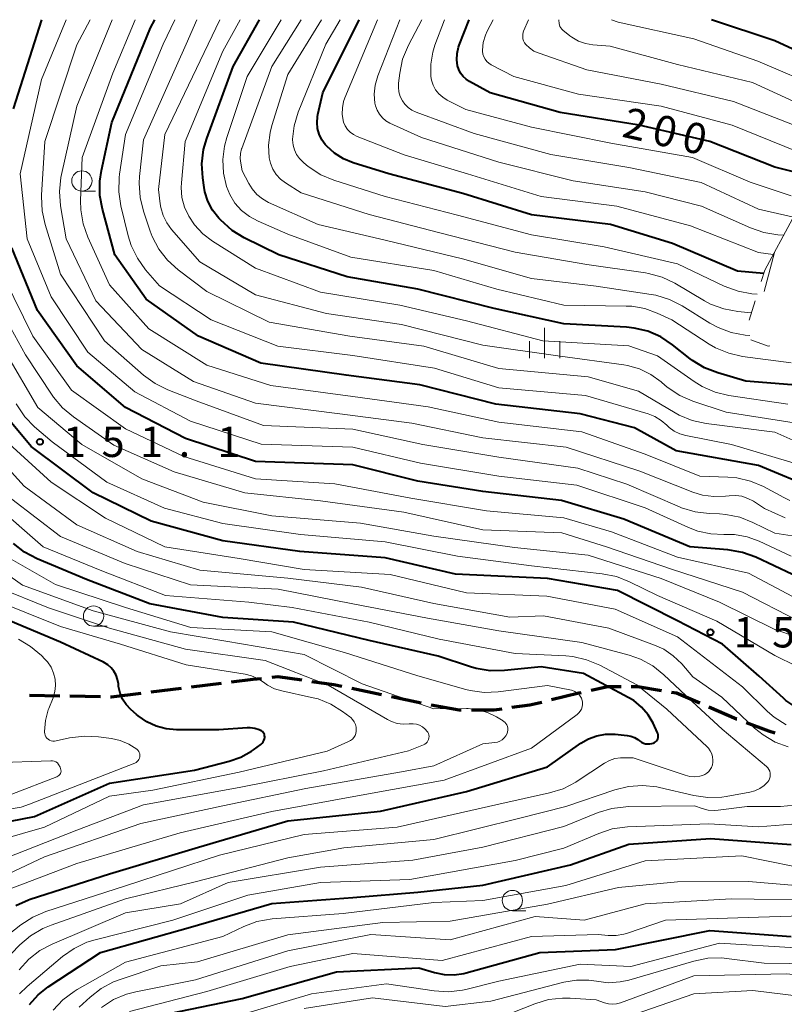
# Model space of a CAD drawing. Units: metres. Extents: x -68000 to -66000, y 28499 to 30000.
# Drawn here: x -67736 to -67642, y 29879 to 30000 of the extents above; entities that cross this region are included whole.
import ezdxf

# ---------------------------------------------------------------- set-up
doc = ezdxf.new("R2010")
doc.units = ezdxf.units.M
for name, color, linetype, lineweight in [('210300_徒歩道', 7, 'Continuous', 70), ('633100_広葉樹林', 7, 'Continuous', 13), ('633400_荒地', 7, 'Continuous', 13), ('710100_等高線(計曲線)', 7, 'Continuous', 40), ('710200_等高線(主曲線)', 7, 'Continuous', 13), ('720111_土がけ(崩土)上', 7, 'Continuous', 13), ('720112_土がけ(崩土)下', 7, 'Continuous', 13), ('720199_土がけ(崩土)中', 7, 'Continuous', 13), ('731200_図化機測定による標高点', 7, 'Continuous', 40)]:
    doc.layers.add(name, color=color, linetype=linetype, lineweight=lineweight)
doc.styles.add('Style-WORKING', font='MS Gothic.ttf')

msp = doc.modelspace()

# ---------------------------------------------------------------- linework, layer by layer
at = {"layer": '210300_徒歩道', "linetype": 'Continuous', "lineweight": 70}
for p, q in [((-67716.17, 29917.55), (-67719.89, 29917.09)), ((-67711.21, 29918.16), (-67714.93, 29917.7)), ((-67691.45, 29916.78), (-67695.12, 29917.53)), ((-67731.1, 29916.61), (-67734.85, 29916.69)), ((-67726.1, 29916.52), (-67729.85, 29916.59)), ((-67686.56, 29915.75), (-67690.23, 29916.52))]:
    msp.add_line(p, q, dxfattribs=at)
at = {"layer": '210300_徒歩道', "linetype": 'Continuous', "lineweight": 70, "flags": 128}
for points in [[(-67706.24, 29918.76), (-67707.34, 29918.64), (-67709.97, 29918.32)], [(-67701.29, 29918.56), (-67704.23, 29918.99), (-67705, 29918.9)], [(-67696.35, 29917.78), (-67697.34, 29917.99), (-67700.05, 29918.38)], [(-67661.94, 29917.75), (-67663.56, 29917.75), (-67665.64, 29917.3)], [(-67656.98, 29917.27), (-67659.89, 29917.75), (-67660.69, 29917.75)], [(-67721.13, 29916.94), (-67724.78, 29916.49), (-67724.85, 29916.49)], [(-67666.87, 29917.03), (-67667.15, 29916.97), (-67670.51, 29916.14)], [(-67652.26, 29915.73), (-67655.12, 29916.97), (-67655.75, 29917.07)], [(-67681.64, 29914.88), (-67681.91, 29914.88), (-67685.33, 29915.5)], [(-67676.65, 29915.02), (-67677.62, 29914.89), (-67680.39, 29914.88)], [(-67671.72, 29915.84), (-67673.19, 29915.48), (-67675.41, 29915.19)], [(-67647.67, 29913.75), (-67647.71, 29913.76), (-67651.12, 29915.24)], [(-67642.97, 29912.06), (-67643.76, 29912.28), (-67646.5, 29913.31)]]:
    msp.add_lwpolyline(points, dxfattribs=at)
at = {"layer": '633100_広葉樹林', "linetype": 'Continuous', "lineweight": 13}
for p, q in [((-67728.38, 29978.87), (-67726.71, 29978.87)), ((-67726.95, 29925.23), (-67725.28, 29925.23)), ((-67675.34, 29890.16), (-67673.67, 29890.16))]:
    msp.add_line(p, q, dxfattribs=at)
for centre in [(-67728.38, 29980.12), (-67726.95, 29926.48), (-67675.34, 29891.41)]:
    msp.add_circle(centre, 1.25, dxfattribs=at)
at = {"layer": '633400_荒地', "linetype": 'Continuous', "lineweight": 13}
for p, q in [((-67671.38, 29958.28), (-67671.38, 29962.03)), ((-67673.25, 29958.28), (-67673.25, 29960.38)), ((-67669.5, 29958.28), (-67669.5, 29960.38))]:
    msp.add_line(p, q, dxfattribs=at)
at = {"layer": '710100_等高線(計曲線)', "linetype": 'Continuous', "lineweight": 40, "flags": 128}
for points, elevation in [([(-67736.79, 29989), (-67733.33, 30000)], 160), ([(-67637.92, 29942.08), (-67645, 29945.05), (-67655.15, 29946.85), (-67660.3, 29949.7), (-67667, 29951.4), (-67677.39, 29952.61), (-67686.74, 29955), (-67695.81, 29956.19), (-67706.35, 29957.65), (-67714, 29961), (-67720.47, 29965.53), (-67724.31, 29971), (-67725.85, 29976.63), (-67726.16, 29978.34), (-67726.18, 29980.08), (-67725.98, 29981.41), (-67724.69, 29987.31), (-67719.91, 29999), (-67719.41, 30000)], 170), ([(-67639.87, 29954.9), (-67646.56, 29955.44), (-67650.03, 29956.45), (-67651.65, 29957.09), (-67653.14, 29957.99), (-67653.43, 29958.21), (-67655.6, 29959.93), (-67657.05, 29960.89), (-67658.65, 29961.59), (-67660.35, 29961.99), (-67661.27, 29962.08), (-67669, 29962.51), (-67677.59, 29964.41), (-67687, 29966.79), (-67695.7, 29968.3), (-67704.13, 29971), (-67708.4, 29973.12), (-67709.88, 29974.03), (-67711.31, 29975.31), (-67711.53, 29975.55), (-67712.28, 29976.52), (-67712.85, 29977.61), (-67713.22, 29978.79), (-67713.31, 29979.31), (-67713.49, 29980.51), (-67713.59, 29982.25), (-67713.38, 29983.98), (-67712.99, 29985.37), (-67709.76, 29994.24), (-67706.48, 30000)], 180), ([(-67644.36, 29968.73), (-67647.59, 29969), (-67655.61, 29972.39), (-67663.26, 29974.74), (-67673, 29975.95), (-67681.43, 29978.57), (-67690.57, 29981), (-67694.96, 29982.36), (-67696.15, 29982.84), (-67697.25, 29983.53), (-67698.2, 29984.39), (-67698.39, 29984.6), (-67698.82, 29985.2), (-67699.14, 29985.87), (-67699.34, 29986.58), (-67699.41, 29987.31), (-67699.35, 29988.04), (-67699.3, 29988.3), (-67698.68, 29991), (-67694.23, 30000)], 190), ([(-67637.53, 29980.47), (-67643, 29981.8), (-67651.02, 29984.98), (-67659.71, 29987), (-67669.46, 29988.54), (-67678.06, 29991), (-67680.62, 29992.37), (-67681.04, 29992.65), (-67681.42, 29992.99), (-67681.72, 29993.4), (-67681.95, 29993.85), (-67682.09, 29994.31), (-67682.19, 29995.07), (-67682.16, 29995.84), (-67681.99, 29996.6), (-67681.9, 29996.87), (-67680.68, 30000)], 200), ([(-67572.11, 29971.38), (-67573.1, 29972.81), (-67574.33, 29974.05), (-67574.48, 29974.18), (-67577, 29976.23), (-67584.88, 29979.12), (-67592.92, 29983), (-67599, 29985.18), (-67609.66, 29986.34), (-67617, 29989.31), (-67619, 29990.22), (-67620.59, 29990.78), (-67622.26, 29991.06), (-67623.2, 29991.08), (-67625.54, 29991.04), (-67627.28, 29991.16), (-67628.97, 29991.57), (-67629.19, 29991.65), (-67635.88, 29994.12), (-67643, 29997.4), (-67650.81, 30000)], 210), ([(-67615.84, 29918.16), (-67619.64, 29923.49), (-67620.77, 29924.82), (-67622.26, 29926.03), (-67626.9, 29929.1), (-67629, 29930), (-67637.37, 29930.67), (-67639.09, 29930.96), (-67640.82, 29931.59), (-67645.35, 29933.72), (-67646.99, 29934.32), (-67648.81, 29934.63), (-67653.46, 29935), (-67661.59, 29938.41), (-67669.28, 29940.72), (-67679, 29941.82), (-67687, 29943.09), (-67695, 29945.12), (-67707, 29945.55), (-67715.61, 29948.39), (-67723, 29952.2), (-67729, 29957.33), (-67733.87, 29964.13), (-67737, 29971.88)], 160), ([(-67640.52, 29915.33), (-67641.64, 29916.09), (-67641.95, 29916.36), (-67644.94, 29919.06), (-67649.45, 29923), (-67655, 29925.88), (-67662.38, 29929.62), (-67671, 29931.1), (-67682.35, 29931.65), (-67691, 29933.65), (-67701.55, 29934.45), (-67711, 29935.76), (-67719.83, 29938.17), (-67727, 29941.68), (-67734.62, 29947.38), (-67739.36, 29953)], 150), ([(-67679.79, 29920), (-67680.51, 29920.21), (-67684.47, 29921.53), (-67693, 29923.45), (-67702.29, 29925.71), (-67711, 29926.31), (-67720.02, 29927.98), (-67727.81, 29931), (-67733.9, 29933.55), (-67735.44, 29934.36), (-67736.82, 29935.42)], 140), ([(-67741.86, 29900.31), (-67734.21, 29901.79), (-67725, 29905.86), (-67714.51, 29907.49), (-67710.23, 29908.58), (-67708.8, 29909.08), (-67707.48, 29909.82), (-67707.23, 29910), (-67706.34, 29910.66), (-67706.19, 29910.79), (-67706.06, 29910.96), (-67705.96, 29911.14), (-67705.89, 29911.33), (-67705.86, 29911.54), (-67705.86, 29911.58), (-67705.87, 29911.73), (-67705.9, 29911.87), (-67705.96, 29912.01), (-67706.04, 29912.13), (-67706.14, 29912.24), (-67706.26, 29912.32), (-67706.38, 29912.38), (-67706.55, 29912.45), (-67707.08, 29912.63), (-67707.63, 29912.7), (-67708.01, 29912.7), (-67711.53, 29912.47), (-67716.72, 29912.46), (-67718, 29912.56), (-67719.24, 29912.89), (-67720.4, 29913.43), (-67721.45, 29914.16), (-67721.66, 29914.34), (-67722.37, 29914.98), (-67722.92, 29915.57), (-67723.36, 29916.25), (-67723.68, 29916.99), (-67723.86, 29917.78), (-67723.89, 29918.11), (-67723.98, 29918.66), (-67724.16, 29919.18), (-67724.43, 29919.67), (-67724.78, 29920.11), (-67725.2, 29920.47), (-67725.72, 29920.78), (-67731, 29923.27), (-67739.29, 29926.71)], 130), ([(-67736.54, 29890.8), (-67734.95, 29891.51), (-67734.76, 29891.57), (-67725, 29894.71), (-67714.02, 29897.98), (-67703, 29901.24), (-67691.58, 29902.42), (-67681, 29904.84), (-67671, 29907.9), (-67666.92, 29910.79), (-67665.97, 29911.34), (-67664.95, 29911.72), (-67663.88, 29911.92), (-67662.78, 29911.93), (-67662.66, 29911.92), (-67661.2, 29911.77), (-67660.73, 29911.68), (-67660.28, 29911.51), (-67659.87, 29911.26), (-67659.66, 29911.1), (-67659.44, 29910.93), (-67659.2, 29910.81), (-67658.94, 29910.74), (-67658.67, 29910.71), (-67658.4, 29910.72), (-67658.16, 29910.78), (-67658, 29910.83), (-67657.85, 29910.9), (-67657.72, 29910.98), (-67657.6, 29911.09), (-67657.5, 29911.22), (-67657.43, 29911.36), (-67657.38, 29911.52), (-67657.36, 29911.68), (-67657.37, 29911.84), (-67657.41, 29911.99), (-67657.45, 29912.1), (-67658, 29913.26), (-67658.62, 29914.32), (-67659.42, 29915.26), (-67660.37, 29916.05), (-67661.06, 29916.46), (-67666.59, 29919.41), (-67671.79, 29920.21), (-67676.33, 29919.75), (-67678.07, 29919.72), (-67679.79, 29920)], 140), ([(-67734.85, 29878.59), (-67733.76, 29879.8), (-67732.52, 29880.78), (-67726.09, 29885), (-67715, 29888.12), (-67704.96, 29891.04), (-67695, 29891.78), (-67687, 29892.44), (-67679, 29893.29), (-67668.2, 29895.8), (-67661, 29898.37), (-67650.94, 29899.06), (-67641, 29898.33)], 150), ([(-67718.76, 29877.24), (-67708.65, 29879.35), (-67697, 29882.64), (-67686.87, 29883.13), (-67684.93, 29882.55), (-67683.74, 29882.3), (-67682.52, 29882.26), (-67681.31, 29882.43), (-67681.05, 29882.5), (-67671.94, 29885), (-67662.63, 29885.37), (-67651, 29887.71), (-67641.01, 29886.99)], 160)]:
    msp.add_lwpolyline(points, dxfattribs=dict(at, elevation=elevation))
at = {"layer": '710200_等高線(主曲線)', "linetype": 'Continuous', "lineweight": 13, "flags": 128}
for points, elevation in [([(-67641, 29933.88), (-67644.92, 29935.71), (-67646.41, 29936.25), (-67647.98, 29936.53), (-67649.29, 29936.55), (-67650.9, 29936.6), (-67652.48, 29936.93), (-67653.66, 29937.38), (-67659, 29939.82), (-67667.39, 29942.61), (-67677, 29943.73), (-67686.67, 29945.33), (-67695, 29947.32), (-67706.31, 29947.69), (-67715, 29950.51), (-67721.88, 29954.12), (-67727.64, 29959), (-67732.15, 29965.85), (-67735.11, 29973), (-67735.99, 29981), (-67733.36, 29992.64), (-67730.31, 30000)], 162), ([(-67632.86, 29935.14), (-67643, 29936.69), (-67645.7, 29938.03), (-67647.32, 29938.67), (-67649.03, 29939.01), (-67649.82, 29939.07), (-67651.09, 29939.11), (-67652.82, 29939.32), (-67654.49, 29939.83), (-67654.75, 29939.94), (-67661.24, 29942.76), (-67667.27, 29944.73), (-67677, 29946.08), (-67686.38, 29947.62), (-67695, 29949.54), (-67706.01, 29949.99), (-67714.3, 29953), (-67717.79, 29954.36), (-67719.35, 29955.13), (-67720.78, 29956.18), (-67725.59, 29960.41), (-67731, 29968.63), (-67732.92, 29974.75), (-67733.29, 29976.45), (-67733.37, 29978.19), (-67733.36, 29978.38), (-67732.93, 29985), (-67729, 29996.9), (-67727.36, 30000)], 164), ([(-67641.74, 29938.6), (-67644.27, 29939.73), (-67645.64, 29940.63), (-67646.31, 29940.99), (-67647.05, 29941.24), (-67647.81, 29941.35), (-67648.62, 29941.32), (-67649.08, 29941.26), (-67650.51, 29941.21), (-67651.92, 29941.4), (-67653.11, 29941.77), (-67659.65, 29944.35), (-67668.7, 29947.3), (-67679, 29948.47), (-67687.73, 29950.27), (-67696.59, 29951.41), (-67707, 29952.71), (-67714.62, 29955.38), (-67721, 29959.36), (-67726.65, 29965.35), (-67730.34, 29973), (-67731.02, 29977.07), (-67731.15, 29978.81), (-67730.98, 29980.54), (-67730.91, 29980.91), (-67729, 29989.36), (-67724.65, 30000)], 166), ([(-67641.15, 29940.72), (-67641.88, 29941.08), (-67644.4, 29942.44), (-67646, 29943.13), (-67647.7, 29943.53), (-67648.79, 29943.62), (-67652.26, 29943.74), (-67659, 29946.42), (-67666.79, 29949.21), (-67677, 29950.4), (-67685.72, 29952.28), (-67695, 29953.55), (-67705.09, 29954.91), (-67713, 29957.42), (-67720.12, 29961.88), (-67725, 29967.32), (-67727.66, 29973.19), (-67728.24, 29974.84), (-67728.52, 29976.56), (-67728.55, 29977.73), (-67728.33, 29983), (-67724.59, 29993.41), (-67721.82, 30000)], 168), ([(-67639.52, 29945), (-67648.35, 29947.65), (-67653.98, 29948.74), (-67654.71, 29948.95), (-67655.4, 29949.28), (-67656.02, 29949.73), (-67656.31, 29950), (-67656.99, 29950.6), (-67657.77, 29951.07), (-67658.6, 29951.39), (-67666.34, 29953.66), (-67677, 29954.6), (-67684.94, 29957.06), (-67695, 29958.61), (-67704.26, 29959.74), (-67712.44, 29963), (-67718.81, 29967.19), (-67720.53, 29969.18), (-67721.55, 29970.59), (-67722.3, 29972.16), (-67722.67, 29973.34), (-67723.58, 29977.07), (-67723.85, 29978.79), (-67723.81, 29980.54), (-67723.75, 29980.96), (-67723, 29985.83), (-67718.37, 29997), (-67716.93, 30000)], 172), ([(-67635.97, 29946.03), (-67643, 29949.16), (-67651.47, 29950.23), (-67653.17, 29950.59), (-67654.79, 29951.25), (-67655.29, 29951.53), (-67659.81, 29954.19), (-67666.01, 29955.99), (-67677, 29957), (-67686.26, 29959.74), (-67695.35, 29961), (-67705.3, 29962.7), (-67713, 29966.5), (-67716.53, 29969.17), (-67717.82, 29970.34), (-67718.89, 29971.72), (-67719.71, 29973.26), (-67719.97, 29973.93), (-67720.81, 29976.4), (-67721.22, 29978.09), (-67721.34, 29979.83), (-67721.28, 29980.67), (-67720.81, 29985.19), (-67715.54, 29997), (-67714.22, 30000)], 174), ([(-67639.84, 29950.16), (-67649, 29951.63), (-67653.1, 29952.98), (-67654.7, 29953.67), (-67656.16, 29954.62), (-67656.51, 29954.92), (-67657, 29955.34), (-67658.27, 29956.25), (-67659.67, 29956.94), (-67661.17, 29957.36), (-67661.62, 29957.44), (-67669.46, 29958.54), (-67679, 29959.88), (-67689, 29962.41), (-67698.23, 29963.77), (-67707, 29966.08), (-67713.87, 29970.13), (-67717.33, 29974.13), (-67717.92, 29974.96), (-67718.37, 29975.88), (-67718.65, 29976.86), (-67718.72, 29977.28), (-67718.93, 29979.07), (-67718.15, 29985.85), (-67712.84, 29997), (-67711.39, 30000)], 176), ([(-67641.41, 29952.59), (-67648.65, 29953.67), (-67650.35, 29954.08), (-67651.95, 29954.77), (-67652.94, 29955.39), (-67657.44, 29958.56), (-67661, 29959.78), (-67671.6, 29960.4), (-67681, 29962.88), (-67689.19, 29964.81), (-67699, 29966.41), (-67707, 29969.37), (-67712.28, 29972.69), (-67713.49, 29973.61), (-67714.52, 29974.73), (-67715.22, 29975.78), (-67715.74, 29976.9), (-67716.05, 29978.09), (-67716.15, 29979.32), (-67716.12, 29979.88), (-67715.67, 29985), (-67711, 29996.1), (-67708.9, 30000)], 178), ([(-67640.98, 29957.68), (-67646.99, 29958.49), (-67648.69, 29958.87), (-67650.3, 29959.54), (-67651.09, 29960.01), (-67655.71, 29963), (-67657.52, 29963.84), (-67659.04, 29964.39), (-67660.64, 29964.67), (-67661.31, 29964.7), (-67669, 29964.81), (-67677.24, 29966.76), (-67685, 29969.09), (-67695.26, 29970.74), (-67703, 29973.57), (-67706.68, 29975.15), (-67707.75, 29975.73), (-67708.71, 29976.49), (-67709.52, 29977.4), (-67710.16, 29978.44), (-67710.57, 29979.43), (-67710.95, 29981.07), (-67711.03, 29982.75), (-67710.83, 29984.41), (-67710.54, 29985.46), (-67708.01, 29993), (-67703.84, 30000)], 182), ([(-67646.09, 29961.06), (-67646.66, 29961.12), (-67648.37, 29961.43), (-67650, 29962.04), (-67651, 29962.59), (-67654.43, 29964.73), (-67655.99, 29965.52), (-67657.66, 29966.02), (-67658.22, 29966.13), (-67665, 29967.15), (-67673, 29968.1), (-67681.5, 29970.5), (-67691, 29972.82), (-67699.26, 29974.74), (-67705.38, 29977.48), (-67706.15, 29977.92), (-67706.84, 29978.47), (-67707.42, 29979.14), (-67707.81, 29979.79), (-67708.63, 29981.37), (-67708.81, 29982.31), (-67708.88, 29982.9), (-67708.84, 29983.49), (-67708.7, 29984.07), (-67708.67, 29984.14), (-67705, 29994.25), (-67701.36, 30000)], 184), ([(-67645.9, 29963.86), (-67647.56, 29964.02), (-67649.28, 29964.34), (-67650.91, 29964.95), (-67651.68, 29965.36), (-67655.31, 29967.5), (-67656.88, 29968.25), (-67658.56, 29968.72), (-67658.94, 29968.78), (-67666.17, 29969.83), (-67675, 29971.35), (-67684.27, 29973.73), (-67693, 29975.97), (-67701.35, 29978.65), (-67703.29, 29979.89), (-67703.9, 29980.36), (-67704.43, 29980.93), (-67704.84, 29981.59), (-67705.14, 29982.3), (-67705.29, 29982.99), (-67705.38, 29984.54), (-67705.2, 29986.08), (-67704.98, 29986.94), (-67703, 29993.24), (-67698.84, 30000)], 186), ([(-67645.17, 29966.16), (-67645.82, 29966.21), (-67647.53, 29966.52), (-67649.26, 29967.16), (-67655, 29969.92), (-67664.02, 29971.98), (-67673, 29973.47), (-67682.09, 29975.91), (-67691, 29978.21), (-67697.33, 29980.22), (-67698.94, 29980.89), (-67700.4, 29981.83), (-67700.69, 29982.06), (-67701.13, 29982.43), (-67701.57, 29982.87), (-67701.94, 29983.38), (-67702.2, 29983.94), (-67702.37, 29984.55), (-67702.42, 29985.17), (-67702.42, 29985.27), (-67702.24, 29986.91), (-67701.73, 29988.61), (-67698.33, 29997), (-67696.55, 30000)], 188), ([(-67643.19, 29971.06), (-67645, 29971.3), (-67653.41, 29974.59), (-67662.49, 29977), (-67671.81, 29978.19), (-67680.88, 29981), (-67688.68, 29983.32), (-67694.48, 29985.61), (-67694.93, 29985.83), (-67695.32, 29986.13), (-67695.66, 29986.48), (-67695.93, 29986.9), (-67696.13, 29987.35), (-67696.19, 29987.58), (-67696.31, 29988.35), (-67696.29, 29989.13), (-67696.14, 29989.9), (-67695.98, 29990.35), (-67691.97, 30000)], 192), ([(-67641.91, 29973.44), (-67642.63, 29973.49), (-67644.35, 29973.76), (-67646.01, 29974.33), (-67652.02, 29977), (-67659, 29978.79), (-67667.85, 29980.15), (-67677, 29982.44), (-67686.54, 29985.46), (-67690.42, 29987.26), (-67690.92, 29987.55), (-67691.36, 29987.92), (-67691.73, 29988.36), (-67692.02, 29988.85), (-67692.22, 29989.39), (-67692.29, 29989.71), (-67692.37, 29990.82), (-67692.26, 29991.92), (-67691.93, 29993.06), (-67689.22, 30000)], 194), ([(-67640.34, 29975.56), (-67645, 29976.65), (-67652.06, 29979.94), (-67661, 29981.79), (-67670.62, 29983.38), (-67680.04, 29985.96), (-67687.2, 29988.6), (-67687.72, 29988.84), (-67688.2, 29989.18), (-67688.61, 29989.59), (-67688.9, 29990), (-67689.16, 29990.53), (-67689.33, 29991.1), (-67689.39, 29991.69), (-67689.37, 29992.16), (-67689.22, 29993.41), (-67688.86, 29995.12), (-67688.14, 29996.88), (-67686.51, 30000)], 196), ([(-67641, 29978.3), (-67646.05, 29979.95), (-67653.14, 29983), (-67663.23, 29984.77), (-67673, 29986.76), (-67681.07, 29988.93), (-67683.38, 29990.09), (-67683.92, 29990.43), (-67684.4, 29990.86), (-67684.8, 29991.36), (-67685.1, 29991.93), (-67685.3, 29992.53), (-67685.38, 29993), (-67685.4, 29994.5), (-67685.16, 29995.98), (-67684.88, 29996.88), (-67683.72, 30000)], 198), ([(-67640.24, 29983.76), (-67648.26, 29987), (-67657, 29989.33), (-67667.18, 29990.82), (-67675.18, 29993), (-67677.95, 29994.43), (-67678.25, 29994.62), (-67678.5, 29994.85), (-67678.71, 29995.12), (-67678.87, 29995.43), (-67678.98, 29995.76), (-67679.03, 29996.1), (-67679.03, 29996.24), (-67678.92, 29997.19), (-67678.66, 29998.1), (-67678.44, 29998.59), (-67677.72, 30000)], 202), ([(-67640.61, 29987), (-67648.08, 29989.92), (-67657, 29992.06), (-67666.17, 29993.83), (-67672.06, 29995.86), (-67672.68, 29996.14), (-67673.24, 29996.52), (-67673.67, 29996.93), (-67673.83, 29997.14), (-67673.96, 29997.39), (-67674.04, 29997.65), (-67674.07, 29997.92), (-67674.06, 29998.19), (-67674, 29998.46), (-67673.96, 29998.58), (-67673.36, 30000)], 204), ([(-67638.7, 29989), (-67645.76, 29992.24), (-67655, 29994.49), (-67663.28, 29996.72), (-67665.41, 29996.89), (-67666.33, 29997.05), (-67667.2, 29997.37), (-67668.01, 29997.83), (-67668.25, 29998.01), (-67669.11, 29998.69), (-67669.26, 29998.83), (-67669.39, 29998.99), (-67669.48, 29999.18), (-67669.54, 29999.37), (-67669.56, 29999.5), (-67669.61, 30000)], 206), ([(-67565, 29950.67), (-67568.37, 29954.42), (-67569.42, 29955.81), (-67570.21, 29957.37), (-67570.53, 29958.29), (-67572.49, 29965), (-67574.23, 29968.35), (-67575.16, 29969.83), (-67576.33, 29971.12), (-67577.71, 29972.18), (-67578.18, 29972.47), (-67581, 29974.07), (-67588.47, 29977), (-67595.25, 29980.75), (-67605, 29982.63), (-67613, 29984.16), (-67620.51, 29987.49), (-67627.95, 29988.05), (-67637, 29991.42), (-67645.1, 29994.9), (-67653, 29997.65), (-67662.29, 29999.71), (-67663.11, 30000)], 208), ([(-67640.84, 29928.88), (-67646.24, 29931.76), (-67655, 29933.76), (-67663.13, 29936.87), (-67669, 29938.59), (-67678.54, 29939.46), (-67687.84, 29941), (-67697.2, 29942.8), (-67707, 29943.38), (-67715.83, 29946.17), (-67723, 29949.56), (-67729.68, 29954.32), (-67734.44, 29961), (-67737.92, 29968.08)], 158), ([(-67640.11, 29925.89), (-67647, 29929.44), (-67655.74, 29932.26), (-67663.76, 29935), (-67669.26, 29936.74), (-67679, 29937.09), (-67688.72, 29939.28), (-67699, 29940.68), (-67708.31, 29941.69), (-67717, 29944.26), (-67724.45, 29947.55), (-67729.43, 29951.03), (-67730.77, 29952.15), (-67731.89, 29953.48), (-67732.05, 29953.71), (-67735.33, 29958.67), (-67739, 29965.26)], 156), ([(-67635, 29922.11), (-67643, 29924.81), (-67649.81, 29928.19), (-67657, 29931.11), (-67666.02, 29933.98), (-67675.08, 29934.92), (-67685, 29936.32), (-67694.05, 29937.95), (-67705, 29938.83), (-67713.46, 29940.54), (-67721, 29943.41), (-67728.39, 29947.61), (-67733.8, 29952.2), (-67737.81, 29959)], 154), ([(-67637.68, 29919), (-67643, 29921.6), (-67650.13, 29925.87), (-67657.46, 29929), (-67660.91, 29930.71), (-67662.53, 29931.35), (-67664.26, 29931.7), (-67673, 29932.67), (-67682.12, 29933.88), (-67691, 29935.62), (-67701.46, 29936.54), (-67711, 29937.89), (-67718.2, 29939.8), (-67725.29, 29943), (-67732.06, 29947.94), (-67734.22, 29949.79), (-67735.43, 29951.04), (-67736.49, 29952.63)], 152), ([(-67641.35, 29910.35), (-67642.97, 29910.95), (-67644.45, 29911.83), (-67645.49, 29912.67), (-67649.53, 29916.47), (-67653.11, 29919), (-67654.48, 29920.58), (-67655.51, 29921.57), (-67656.7, 29922.38), (-67657.81, 29922.88), (-67663.46, 29925), (-67671.5, 29926.5), (-67675.65, 29926.35), (-67685, 29928.03), (-67693.95, 29930.05), (-67703, 29931.14), (-67713.86, 29932.14), (-67721.58, 29934.42), (-67729, 29937.73), (-67735.5, 29942.5), (-67741, 29948.54)], 146), ([(-67641.62, 29913.07), (-67643.08, 29914.02), (-67643.89, 29914.72), (-67647, 29917.74), (-67655, 29923.93), (-67662.66, 29927.34), (-67671.08, 29928.92), (-67681, 29929.34), (-67690.39, 29931.61), (-67701, 29932.23), (-67709, 29933.56), (-67718.16, 29935), (-67725.47, 29938.53), (-67732.17, 29943), (-67737.83, 29948.17)], 148), ([(-67660.46, 29909), (-67654.06, 29906.86), (-67653.46, 29906.72), (-67652.85, 29906.68), (-67652.23, 29906.75), (-67651.93, 29906.83), (-67651.64, 29906.94), (-67651.37, 29907.1), (-67651.14, 29907.31), (-67650.95, 29907.55), (-67650.8, 29907.83), (-67650.7, 29908.12), (-67650.68, 29908.25), (-67650.66, 29908.34), (-67650.63, 29908.73), (-67650.67, 29909.13), (-67650.78, 29909.51), (-67650.95, 29909.86), (-67651.19, 29910.18), (-67651.35, 29910.35), (-67656.31, 29915), (-67660.01, 29917.99), (-67664.58, 29920.41), (-67666.19, 29921.09), (-67667.89, 29921.48), (-67668.77, 29921.56), (-67675, 29921.87), (-67684.36, 29923.64), (-67693, 29925.73), (-67702.48, 29927.52), (-67707.8, 29928.2), (-67718.08, 29929), (-67725.94, 29932.06), (-67733.14, 29935), (-67739.47, 29940.53)], 142), ([(-67644.86, 29905.22), (-67644.32, 29905.6), (-67643.88, 29906.03), (-67643.75, 29906.22), (-67643.65, 29906.43), (-67643.58, 29906.65), (-67643.56, 29906.88), (-67643.58, 29907.12), (-67643.63, 29907.34), (-67643.73, 29907.55), (-67643.86, 29907.75), (-67644.03, 29907.92), (-67649.48, 29912.52), (-67652.6, 29915.4), (-67656.66, 29919.25), (-67658.02, 29920.33), (-67659.56, 29921.16), (-67660.97, 29921.65), (-67666.8, 29923.2), (-67677, 29924.64), (-67685.78, 29926.22), (-67695, 29928), (-67704.19, 29929.81), (-67715, 29930.31), (-67723.04, 29932.96), (-67731, 29936.29), (-67737, 29940.89)], 144), ([(-67675.94, 29912.86), (-67676.03, 29913.06), (-67676.14, 29913.24), (-67676.28, 29913.41), (-67676.46, 29913.54), (-67676.49, 29913.57), (-67677.28, 29914.04), (-67678.39, 29914.59), (-67679.58, 29914.94), (-67680.8, 29915.07), (-67681.01, 29915.08), (-67685, 29915.05), (-67693.86, 29918.14), (-67701, 29921.73), (-67710.63, 29923.37), (-67717.48, 29924.52), (-67727, 29927.13), (-67735.72, 29930.28), (-67741.57, 29934.43)], 136), ([(-67666.74, 29915.29), (-67666.7, 29915.57), (-67666.71, 29915.85), (-67666.74, 29916.06), (-67666.84, 29916.34), (-67666.98, 29916.6), (-67667.17, 29916.84), (-67667.39, 29917.03), (-67667.65, 29917.19), (-67667.92, 29917.3), (-67668.07, 29917.33), (-67671, 29917.93), (-67677.09, 29917.14), (-67678.83, 29917.07), (-67680.56, 29917.3), (-67681.09, 29917.44), (-67687, 29919.11), (-67696.01, 29921.99), (-67705, 29924.52), (-67714.95, 29925.05), (-67723, 29927.54), (-67731.62, 29930.38), (-67737.38, 29933.67)], 138), ([(-67740.41, 29895.59), (-67729, 29900.1), (-67720.8, 29903.2), (-67709, 29905.34), (-67698.62, 29907.38), (-67688.14, 29909.86), (-67686.28, 29910.61), (-67686.12, 29910.7), (-67685.97, 29910.81), (-67685.84, 29910.95), (-67685.74, 29911.1), (-67685.66, 29911.28), (-67685.62, 29911.46), (-67685.61, 29911.64), (-67685.63, 29911.83), (-67685.69, 29912.01), (-67685.77, 29912.18), (-67685.82, 29912.24), (-67686.09, 29912.55), (-67686.41, 29912.81), (-67686.77, 29913.01), (-67687.16, 29913.14), (-67687.57, 29913.2), (-67688.01, 29913.19), (-67688.06, 29913.18), (-67688.8, 29913.15), (-67689.53, 29913.25), (-67690.23, 29913.48), (-67690.71, 29913.71), (-67698.05, 29917.95), (-67705.82, 29921), (-67715.6, 29922.4), (-67725, 29924.98), (-67732.5, 29927.5), (-67738.81, 29930.04)], 134), ([(-67704.66, 29917.52), (-67705.5, 29917.95), (-67706, 29918.31), (-67706.7, 29918.78), (-67707.48, 29919.11), (-67708.26, 29919.3), (-67715.54, 29920.46), (-67723.61, 29923), (-67731, 29925.21), (-67739.45, 29928.55)], 132), ([(-67737.59, 29902.63), (-67735.87, 29902.94), (-67734.82, 29903.28), (-67724.8, 29907.2), (-67721.86, 29908.36), (-67721.71, 29908.44), (-67721.57, 29908.54), (-67721.45, 29908.67), (-67721.35, 29908.81), (-67721.29, 29908.97), (-67721.25, 29909.14), (-67721.24, 29909.31), (-67721.26, 29909.48), (-67721.31, 29909.64), (-67721.38, 29909.8), (-67721.49, 29909.94), (-67721.62, 29910.06), (-67722.59, 29910.68), (-67723.65, 29911.13), (-67724.72, 29911.37), (-67726.33, 29911.6), (-67728.07, 29911.69), (-67729.93, 29911.45), (-67731.56, 29911.09), (-67731.77, 29911.06), (-67731.97, 29911.07), (-67732.17, 29911.11), (-67732.36, 29911.19), (-67732.54, 29911.3), (-67732.69, 29911.44), (-67732.81, 29911.6), (-67732.91, 29911.78), (-67732.97, 29911.98), (-67733, 29912.18), (-67733, 29912.24), (-67732.88, 29913.59), (-67732.53, 29914.91), (-67732.46, 29915.08), (-67731.94, 29916.41), (-67731.73, 29917.16), (-67731.64, 29917.93), (-67731.69, 29918.7), (-67731.87, 29919.46), (-67732.18, 29920.17), (-67732.61, 29920.82), (-67732.93, 29921.17), (-67733.37, 29921.61), (-67734.7, 29922.74), (-67736.2, 29923.62)], 128), ([(-67741.45, 29898.03), (-67733, 29900.45), (-67725, 29904.29), (-67719.65, 29905), (-67709, 29907.25), (-67698.17, 29909.83), (-67695.52, 29911), (-67695.28, 29911.13), (-67695.06, 29911.31), (-67694.88, 29911.52), (-67694.73, 29911.75), (-67694.63, 29912.01), (-67694.58, 29912.28), (-67694.57, 29912.43), (-67694.6, 29912.77), (-67694.68, 29913.11), (-67694.82, 29913.43), (-67695.02, 29913.72), (-67695.26, 29913.97), (-67695.37, 29914.05), (-67696.27, 29914.73), (-67697.71, 29915.63), (-67699.29, 29916.26), (-67700.08, 29916.46), (-67703.75, 29917.25), (-67704.66, 29917.52)], 132), ([(-67738.66, 29892.3), (-67729, 29895.96), (-67716.26, 29899.74), (-67705, 29902.37), (-67693.51, 29904.49), (-67683.76, 29906.24), (-67673, 29910.21), (-67667.36, 29914.36), (-67667.15, 29914.54), (-67666.97, 29914.77), (-67666.83, 29915.02), (-67666.74, 29915.29)], 138), ([(-67742.77, 29892.21), (-67733, 29896.8), (-67721.11, 29900.89), (-67711, 29903.08), (-67700.79, 29905.21), (-67689, 29907.26), (-67685, 29908.03), (-67679, 29910.72), (-67677.51, 29910.88), (-67677.19, 29910.95), (-67676.89, 29911.06), (-67676.61, 29911.23), (-67676.36, 29911.45), (-67676.16, 29911.7), (-67675.99, 29912), (-67675.93, 29912.21), (-67675.89, 29912.42), (-67675.9, 29912.64), (-67675.94, 29912.86)], 136), ([(-67740.79, 29884.58), (-67735.9, 29888.41), (-67734.44, 29889.36), (-67732.81, 29890.04), (-67723, 29893.21), (-67711.42, 29897), (-67701, 29899.56), (-67689.53, 29900.47), (-67677, 29903.29), (-67670.75, 29904.67), (-67669.09, 29905.19), (-67667.54, 29906), (-67667.37, 29906.11), (-67664.01, 29908.34), (-67663.39, 29908.68), (-67662.72, 29908.9), (-67662.02, 29909.01), (-67661.71, 29909.02), (-67660.46, 29909)], 142), ([(-67737, 29904.51), (-67731.48, 29906.67), (-67731.34, 29906.74), (-67731.21, 29906.83), (-67731.11, 29906.94), (-67731.02, 29907.07), (-67730.96, 29907.21), (-67730.92, 29907.36), (-67730.98, 29907.54), (-67731.08, 29907.85), (-67731.26, 29908.16), (-67731.4, 29908.37), (-67731.59, 29908.49), (-67731.8, 29908.58), (-67732.02, 29908.63), (-67732.23, 29908.64), (-67739.35, 29908.38)], 126), ([(-67741.46, 29880.35), (-67736.02, 29885.94), (-67734.7, 29887.07), (-67733.2, 29887.97), (-67732.18, 29888.39), (-67723, 29891.63), (-67714.26, 29893.74), (-67703, 29896.66), (-67696.1, 29897.9), (-67685, 29898.92), (-67674.43, 29901.57), (-67668.75, 29903), (-67662.72, 29905.06), (-67661.03, 29905.48), (-67659.29, 29905.6), (-67657.55, 29905.42), (-67657.21, 29905.34), (-67652.99, 29904.36), (-67651.27, 29904.12), (-67649.53, 29904.17), (-67648.98, 29904.25), (-67646.1, 29904.76), (-67645.46, 29904.94), (-67644.86, 29905.22)], 144), ([(-67736.06, 29879.91), (-67735.14, 29880.8), (-67730.76, 29884.51), (-67729.34, 29885.51), (-67727.76, 29886.26), (-67726.76, 29886.57), (-67717.17, 29889), (-67707.93, 29892.07), (-67699, 29893.63), (-67687.98, 29894.02), (-67675, 29896.35), (-67669, 29897.86), (-67664.7, 29899.69), (-67663.04, 29900.23), (-67661.15, 29900.49), (-67651.13, 29900.87), (-67645, 29900.48), (-67638.87, 29901), (-67633, 29903.26), (-67629.4, 29904.57)], 148), ([(-67736.1, 29882.88), (-67734.93, 29884.17), (-67733.55, 29885.24), (-67732.04, 29886.04), (-67723, 29889.89), (-67716.24, 29891), (-67710.37, 29893.63), (-67699, 29895.51), (-67687.61, 29896.39), (-67679, 29897.97), (-67669, 29900.52), (-67664.77, 29902.25), (-67663.1, 29902.77), (-67661.37, 29902.98), (-67661.09, 29902.99), (-67652.92, 29903.08)], 146), ([(-67652.92, 29903.08), (-67651.96, 29902.74), (-67651.23, 29902.56), (-67650.48, 29902.5), (-67649.99, 29902.54), (-67646.43, 29903), (-67642.3, 29903), (-67640.56, 29903.15)], 146), ([(-67731.93, 29877.89), (-67730.74, 29879.16), (-67729.35, 29880.21), (-67728.97, 29880.44), (-67723, 29883.81), (-67711.01, 29886.99), (-67708.44, 29888.21), (-67706.81, 29888.82), (-67704.93, 29889.14), (-67696.17, 29889.83), (-67685, 29891.15), (-67679, 29891.42), (-67668.74, 29893.26), (-67659, 29896.32), (-67647.08, 29896.92), (-67640.57, 29895.61)], 152), ([(-67728.7, 29878.26), (-67727.38, 29879.5), (-67726, 29880.57), (-67724.47, 29881.39), (-67723.68, 29881.69), (-67718.65, 29883.35), (-67714.15, 29883.85), (-67703, 29887.2), (-67691.3, 29888.7), (-67683, 29888.85), (-67671.02, 29890.98), (-67662.26, 29893), (-67655, 29893.72), (-67646.24, 29893.76), (-67637, 29892.97)], 154), ([(-67725.95, 29878.24), (-67724.49, 29879.19), (-67722.88, 29879.87), (-67721.74, 29880.17), (-67714.37, 29881.63), (-67703, 29885.21), (-67692.78, 29887.22), (-67683, 29886.57), (-67672.55, 29889.45), (-67666.48, 29889), (-67659, 29891), (-67648.38, 29891.62), (-67637, 29891.45)], 156), ([(-67722.5, 29877.71), (-67713, 29880.19), (-67702.74, 29883.26), (-67695, 29884.87), (-67683.98, 29884.02), (-67673, 29886.98), (-67664.76, 29887.24), (-67663.54, 29887.12), (-67662.56, 29887.11), (-67661.6, 29887.27), (-67661.17, 29887.4), (-67656.47, 29889), (-67645, 29889.35), (-67633, 29889.71), (-67625.29, 29890.11), (-67623.57, 29890.35), (-67621.91, 29890.89), (-67620.99, 29891.34)], 158), ([(-67708.63, 29877.37), (-67700.1, 29879.9), (-67690.84, 29881.16), (-67684.96, 29880.26), (-67683.22, 29880.15), (-67681.49, 29880.35), (-67681.07, 29880.44), (-67677, 29881.45), (-67667, 29883.58), (-67660.73, 29883.27), (-67649.83, 29886.17), (-67640.41, 29885.59)], 162), ([(-67701, 29878.1), (-67692.57, 29879.43), (-67683.64, 29878.36), (-67677.98, 29879), (-67668.99, 29881.34), (-67667.46, 29881.6), (-67665.91, 29881.58), (-67664.98, 29881.45), (-67663.53, 29881.28), (-67662.08, 29881.37), (-67660.99, 29881.61), (-67652.98, 29883.95), (-67651.27, 29884.29), (-67649.53, 29884.33), (-67648.95, 29884.27), (-67644.31, 29883.69), (-67635, 29883.56)], 164), ([(-67676.86, 29876.98), (-67672.58, 29878.68), (-67670.91, 29879.19), (-67669.18, 29879.39), (-67668.23, 29879.37), (-67665, 29879.16), (-67664, 29878.8), (-67663.51, 29878.68), (-67663, 29878.63), (-67662.5, 29878.68), (-67662, 29878.81), (-67653, 29882.14), (-67641.61, 29882.39), (-67631, 29881.39), (-67624.21, 29881.79), (-67615.1, 29882.81), (-67613.36, 29882.85), (-67611.63, 29882.59), (-67610.98, 29882.41), (-67608.49, 29881.62), (-67606.88, 29880.96), (-67605.41, 29880.02), (-67604.94, 29879.64), (-67602.99, 29877.95)], 166), ([(-67661.3, 29877.04), (-67653, 29879.91), (-67645.7, 29880.3), (-67637, 29879.25), (-67626.39, 29879.61), (-67617.07, 29880.36), (-67615.33, 29880.34), (-67613.62, 29880.03), (-67613.03, 29879.85), (-67607.91, 29878.09)], 168)]:
    msp.add_lwpolyline(points, dxfattribs=dict(at, elevation=elevation))
at = {"layer": '720111_土がけ(崩土)上', "linetype": 'Continuous', "lineweight": 13, "flags": 128}
msp.add_lwpolyline([(-67644.24, 29969.11), (-67640.83, 29975.45), (-67637.53, 29976.19), (-67636.28, 29975.57), (-67634.61, 29973.07), (-67637.3, 29966.5)], dxfattribs=at)
at = {"layer": '720112_土がけ(崩土)下', "linetype": 'Continuous', "lineweight": 13}
for p, q in [((-67644.68, 29967.73), (-67644.24, 29969.11)), ((-67646.18, 29962.96), (-67645.43, 29965.34))]:
    msp.add_line(p, q, dxfattribs=at)
at = {"layer": '720112_土がけ(崩土)下', "linetype": 'Continuous', "lineweight": 13, "flags": 128}
msp.add_lwpolyline([(-67643.62, 29959.79), (-67643.82, 29959.74), (-67645.97, 29960.54)], dxfattribs=at)
at = {"layer": '720199_土がけ(崩土)中', "linetype": 'Continuous', "lineweight": 13, "flags": 128}
msp.add_lwpolyline([(-67643.06, 29971.31), (-67644.32, 29966.48)], dxfattribs=at)
at = {"layer": '731200_図化機測定による標高点', "linetype": 'Continuous', "lineweight": 40}
for centre in [(-67733.56, 29947.96, 151.06), (-67650.94, 29924.48, 150.7)]:
    msp.add_circle(centre, 0.375, dxfattribs=at)

# ---------------------------------------------------------------- texts
at = {"layer": '710100_等高線(計曲線)', "linetype": 'Continuous', "lineweight": 40, "style": 'Style-WORKING'}
for s, p in [('2', (-67661.98, 29985.6, -10)), ('0', (-67658.33, 29984.76, -10)), ('0', (-67654.67, 29983.91, -10))]:
    msp.add_text(s, height=3.75, rotation=347, dxfattribs=at).set_placement(p)
at = {"layer": '731200_図化機測定による標高点', "linetype": 'Continuous', "lineweight": 40, "style": 'Style-WORKING'}
for s, p in [('1', (-67730.71, 29946.09, -10)), ('5', (-67725.96, 29946.09, -10)), ('1', (-67721.21, 29946.09, -10)), ('1', (-67711.71, 29946.09, -10)), ('.', (-67716.46, 29946.09, -10)), ('1', (-67648.09, 29922.61, -10)), ('5', (-67643.34, 29922.61, -10))]:
    msp.add_text(s, height=3.75, dxfattribs=at).set_placement(p)

doc.saveas('drawing.dxf')
